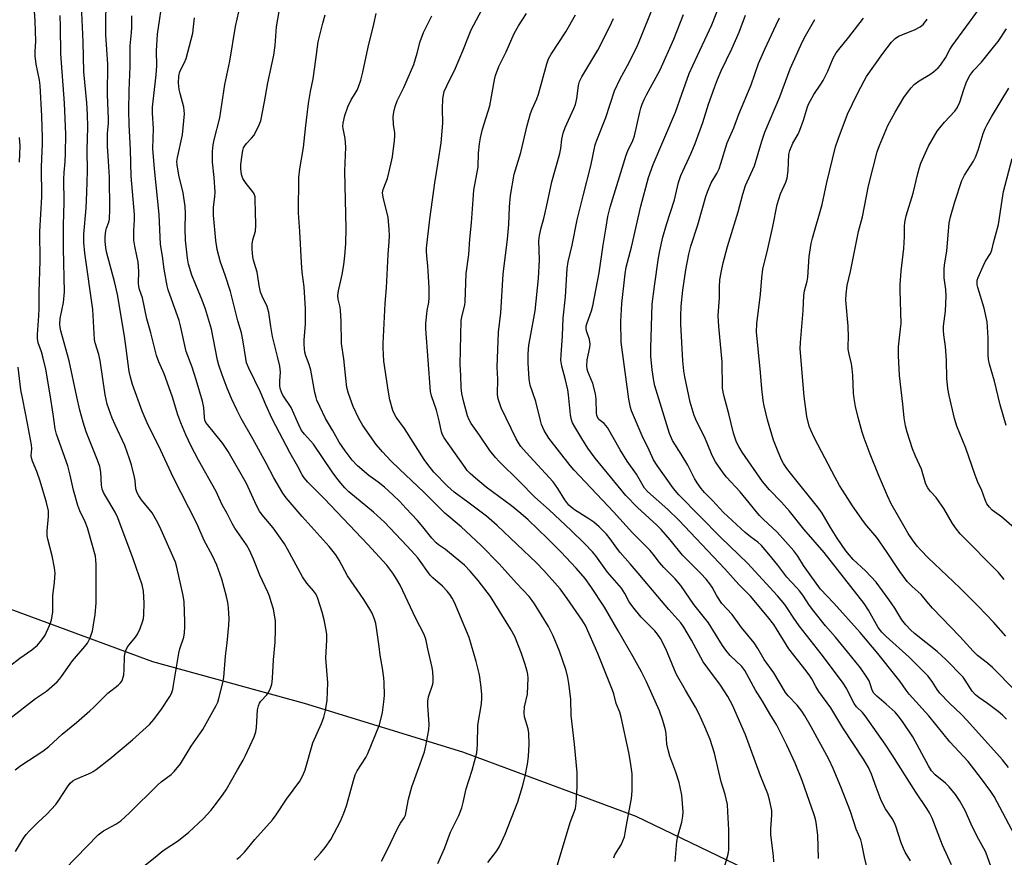
# Model space of a CAD drawing. Units: inches. Extents: x 1273769 to 1279769, y 581448 to 585449.
# Drawn here: x 1276736 to 1277060, y 584624 to 584899 of the extents above; entities that cross this region are included whole.
import ezdxf

# ---------------------------------------------------------------- set-up
doc = ezdxf.new("R2010")
doc.units = ezdxf.units.IN
doc.header["$MEASUREMENT"] = 0
doc.layers.add('HYDRO-Single Line Stream', color=4, linetype='Continuous')
doc.layers.add('Undefined', color=1, linetype='Continuous')

msp = doc.modelspace()

# ---------------------------------------------------------------- linework, layer by layer
at = {"layer": 'HYDRO-Single Line Stream'}
msp.add_lwpolyline([(1277056.06, 584584.52), (1276998.39, 584608.21), (1276938.81, 584636.94), (1276881.89, 584658.07), (1276829.82, 584674.07), (1276780.03, 584687.77), (1276731.03, 584705.8), (1276702.71, 584720.46), (1276667.5, 584738.2), (1276629.73, 584750.58), (1276615.21, 584757.25)], dxfattribs=at)
at = {"layer": 'Undefined'}
for points, elevation in [([(1276733.02, 584669.18), (1276741.46, 584675.72), (1276745.07, 584678.13), (1276748.49, 584681.24), (1276749.29, 584682.07), (1276749.98, 584682.94), (1276753.62, 584688.12), (1276757.6, 584692.76), (1276758.46, 584693.85), (1276759.23, 584695.4), (1276760.12, 584697.88), (1276760.4, 584699.3), (1276761.01, 584703.34), (1276761.32, 584707), (1276761.36, 584719.69), (1276761.28, 584721.1), (1276761.09, 584722.49), (1276760.19, 584726.01), (1276758.48, 584731.74), (1276757.7, 584733.79), (1276755.97, 584737.4), (1276755.33, 584739.14), (1276753.85, 584744.15), (1276752.82, 584749.12), (1276751.99, 584752.17), (1276748.31, 584762.52), (1276747.92, 584764.31), (1276747.27, 584769.11), (1276746.28, 584775.49), (1276744.77, 584783.9), (1276743.92, 584787.56), (1276743.35, 584789.54), (1276742.31, 584792.55), (1276742.08, 584793.92), (1276742.09, 584795.3), (1276742.56, 584801.38), (1276742.66, 584803.78), (1276742.67, 584809.16), (1276742.93, 584819.53), (1276742.85, 584829.1), (1276743.52, 584840.51), (1276743.4, 584850.29), (1276743.47, 584852.94), (1276743.74, 584857.9), (1276743.76, 584859.86), (1276743.49, 584867.01), (1276742.94, 584877.08), (1276742.7, 584878.81), (1276741.68, 584884.03), (1276741.34, 584886.85), (1276741.33, 584888.28), (1276741.49, 584891.62), (1276741.3, 584898.21), (1276740.66, 584908.17)], 518), ([(1276734.81, 584625.44), (1276737.5, 584629.83), (1276738.32, 584631.03), (1276739.28, 584632.11), (1276742.16, 584634.99), (1276745.15, 584637.69), (1276748.07, 584640.88), (1276749.12, 584642.27), (1276751.95, 584646.71), (1276752.86, 584647.86), (1276753.7, 584648.68), (1276754.44, 584649.16), (1276759.6, 584651.3), (1276760.37, 584651.69), (1276761.35, 584652.35), (1276765.79, 584655.85), (1276773.28, 584662.11), (1276777.82, 584666.14), (1276778.84, 584667.14), (1276780.32, 584668.85), (1276782.83, 584672.24), (1276785.55, 584676.36), (1276786.06, 584677.37), (1276786.53, 584678.69), (1276786.81, 584680.12), (1276788.48, 584690.64), (1276788.84, 584692.02), (1276790.13, 584695.85), (1276790.4, 584697.27), (1276790.52, 584699.27), (1276790.51, 584701.01), (1276790.24, 584707.43), (1276789.97, 584709.59), (1276787.83, 584718.8), (1276787.38, 584720.45), (1276787.01, 584721.48), (1276782.27, 584732.13), (1276781.23, 584734.23), (1276779.75, 584736.69), (1276776.26, 584740.95), (1276775.34, 584742.33), (1276774.83, 584743.29), (1276774.44, 584744.62), (1276774.19, 584747.27), (1276773.97, 584748.44), (1276772.95, 584752.49), (1276772.35, 584754.48), (1276770.72, 584758.85), (1276767.55, 584765.61), (1276766.63, 584767.75), (1276764.95, 584772.4), (1276764.29, 584775.41), (1276762.69, 584786.76), (1276762.22, 584788.66), (1276761.07, 584792.49), (1276760.84, 584793.62), (1276760.3, 584803.46), (1276757.66, 584822.05), (1276757.29, 584825.52), (1276757.31, 584828.22), (1276758.05, 584836.82), (1276758.31, 584841.9), (1276758.51, 584848.97), (1276758.37, 584855.86), (1276758.64, 584863.35), (1276758.53, 584867.5), (1276758.33, 584871.33), (1276757.3, 584881.51), (1276757.09, 584891.38), (1276756.78, 584898.68), (1276756.37, 584906.03)], 522), ([(1276751.01, 584619.65), (1276762.03, 584630.93), (1276762.86, 584631.64), (1276763.75, 584632.27), (1276767.79, 584634.43), (1276769.51, 584635.57), (1276772.32, 584638.14), (1276781.62, 584647.36), (1276782.71, 584648.3), (1276786, 584650.74), (1276787.02, 584651.73), (1276789.06, 584654.27), (1276792.57, 584660.09), (1276796.42, 584665.58), (1276800.8, 584673.42), (1276801.31, 584674.56), (1276801.66, 584675.68), (1276803.01, 584680.85), (1276803.36, 584682.58), (1276803.83, 584689.57), (1276804.44, 584693.98), (1276804.95, 584699.85), (1276805.03, 584701.88), (1276804.84, 584705.54), (1276804.63, 584707.25), (1276804.23, 584709.25), (1276802.68, 584714.9), (1276801.02, 584719.56), (1276799.54, 584722.59), (1276796.86, 584727.59), (1276794.43, 584733.23), (1276786.67, 584748.44), (1276781.96, 584758.62), (1276778.43, 584765.51), (1276776.49, 584770.1), (1276773.31, 584778.81), (1276772.61, 584781.27), (1276772.23, 584783.18), (1276771.26, 584790.64), (1276770.65, 584794.77), (1276768.33, 584808.37), (1276767.49, 584812.28), (1276764.74, 584822.47), (1276764.49, 584823.88), (1276764.28, 584825.87), (1276764.27, 584827.33), (1276764.53, 584829.38), (1276764.75, 584830.19), (1276765.47, 584832.13), (1276765.71, 584833.21), (1276765.83, 584836.43), (1276765.72, 584846.91), (1276765.44, 584852.2), (1276765.06, 584857.11), (1276765.13, 584861.4), (1276765.4, 584864.54), (1276765.44, 584866.2), (1276765.09, 584873.96), (1276765.14, 584884.06), (1276764.57, 584893.67), (1276764.59, 584908.17)], 524), ([(1276807.57, 584622.92), (1276808.7, 584623.82), (1276810.12, 584625.28), (1276813.47, 584629.39), (1276819.36, 584635.85), (1276820.55, 584637.51), (1276823.86, 584642.62), (1276828.26, 584648.58), (1276829.3, 584650.37), (1276830.01, 584652.25), (1276832.54, 584661.13), (1276835.38, 584667.48), (1276836.2, 584669.55), (1276836.72, 584671.8), (1276837.32, 584675.21), (1276837.48, 584680.84), (1276836.83, 584688.98), (1276837.15, 584694.99), (1276837.16, 584696.69), (1276836.96, 584698.12), (1276836.29, 584701.54), (1276835.6, 584704.09), (1276834.19, 584708.58), (1276833.88, 584709.4), (1276833.48, 584710.16), (1276832.82, 584711.06), (1276830.62, 584713.62), (1276829.14, 584715.66), (1276824.27, 584724.78), (1276823.21, 584726.53), (1276819.49, 584731.77), (1276815.89, 584736.05), (1276815.01, 584737.25), (1276814.02, 584739.08), (1276810.78, 584746.39), (1276804.78, 584756.8), (1276802.98, 584759.45), (1276797.93, 584765.68), (1276797.44, 584766.4), (1276797.11, 584767.09), (1276796.92, 584768.15), (1276796.75, 584771.33), (1276796.29, 584773.33), (1276794.22, 584780.39), (1276792.85, 584784.51), (1276790.96, 584789.74), (1276789.05, 584798.14), (1276788.6, 584799.83), (1276785.52, 584808.43), (1276785.03, 584809.96), (1276784.71, 584811.29), (1276783.72, 584816.75), (1276783.16, 584821.04), (1276782.54, 584824.84), (1276782.06, 584834.67), (1276780.5, 584849.7), (1276780.03, 584856.41), (1276780.2, 584862.93), (1276779.86, 584867.95), (1276779.88, 584869.92), (1276781.11, 584880.63), (1276781.25, 584883.57), (1276781.2, 584888.45), (1276781.49, 584893.93), (1276783.38, 584906.51)], 528), ([(1277042.46, 584621.11), (1277039.54, 584627.51), (1277036.07, 584636.43), (1277035.22, 584638.16), (1277034.38, 584639.59), (1277030.8, 584644.93), (1277023, 584657.25), (1277020.72, 584660.68), (1277014.14, 584670.03), (1277013.27, 584671.06), (1277011.28, 584673.03), (1277010.47, 584674.04), (1277009.91, 584675.03), (1277008.09, 584678.93), (1277006.67, 584681.12), (1276999.69, 584690.36), (1276992.36, 584699.61), (1276990.39, 584702.39), (1276988.6, 584705.31), (1276987.64, 584706.63), (1276985.27, 584709.49), (1276975.44, 584720.2), (1276966.67, 584728.62), (1276952.82, 584742.58), (1276951.11, 584744.72), (1276945.68, 584752.24), (1276944.54, 584754.06), (1276943.08, 584757.28), (1276940.78, 584761.98), (1276937.34, 584770.25), (1276936.98, 584771.29), (1276936.72, 584772.35), (1276936.44, 584774.02), (1276933.95, 584792.71), (1276933.78, 584799.56), (1276934.17, 584805.44), (1276935.19, 584815.21), (1276935.53, 584817.35), (1276937.25, 584824.02), (1276940.37, 584837.42), (1276942.9, 584846.88), (1276944.44, 584851.12), (1276951.76, 584868.31), (1276953.81, 584874.28), (1276956.27, 584881.01), (1276957.45, 584883.69), (1276963.67, 584896.98), (1276966.74, 584904.78)], 554), ([(1277060.34, 584696.14), (1277056.23, 584700.77), (1277051.23, 584706), (1277045.19, 584712.05), (1277034.8, 584721.94), (1277032.39, 584724.43), (1277031.24, 584725.73), (1277029.66, 584727.78), (1277028.24, 584729.9), (1277027.19, 584731.65), (1277022.65, 584739.71), (1277021.44, 584742.3), (1277018.47, 584749.21), (1277015.74, 584755.92), (1277013.77, 584761.18), (1277013.13, 584763.15), (1277011.76, 584768.02), (1277010.89, 584771.63), (1277010.45, 584774.26), (1277010.28, 584776.01), (1277010.03, 584781.77), (1277009.81, 584784), (1277009.56, 584785.67), (1277008.81, 584788.77), (1277008.51, 584790.44), (1277008.48, 584791.58), (1277008.57, 584794.46), (1277008.48, 584798.02), (1277007.73, 584806.57), (1277007.83, 584808.55), (1277008.19, 584811.36), (1277009.24, 584815.95), (1277011.88, 584829.1), (1277013.21, 584833.98), (1277015.18, 584844.07), (1277018.01, 584855.23), (1277018.83, 584857.41), (1277021.54, 584863.95), (1277023.94, 584868.33), (1277026.85, 584873.1), (1277027.96, 584874.78), (1277029.2, 584876.36), (1277030.23, 584877.37), (1277031.81, 584878.63), (1277035.31, 584880.69), (1277036.52, 584881.54), (1277038.11, 584882.85), (1277038.9, 584883.71), (1277040.52, 584886.15), (1277041.92, 584888.94), (1277042.68, 584890.15), (1277051.68, 584902.42)], 566), ([(1276734.69, 584652.24), (1276736.55, 584653.7), (1276743.77, 584658.37), (1276745.83, 584659.93), (1276750.22, 584663.95), (1276754.87, 584667.79), (1276759.26, 584671.61), (1276760.53, 584672.8), (1276762.73, 584675.08), (1276765.21, 584677.44), (1276768.55, 584680.11), (1276769.34, 584680.86), (1276769.75, 584681.43), (1276769.99, 584681.91), (1276770.43, 584683.49), (1276770.56, 584685.23), (1276770.62, 584689.36), (1276770.77, 584690.44), (1276771.08, 584691.5), (1276771.57, 584692.47), (1276772.16, 584693.39), (1276774.28, 584695.89), (1276774.95, 584696.86), (1276775.79, 584698.72), (1276776.72, 584701.19), (1276776.92, 584702.03), (1276777.05, 584703.18), (1276777.13, 584707.18), (1276776.87, 584711.01), (1276776.48, 584713.05), (1276773.56, 584721.57), (1276768.44, 584735.06), (1276767.55, 584736.91), (1276764.48, 584742.09), (1276763.79, 584743.42), (1276763.33, 584744.5), (1276763.06, 584745.82), (1276762.85, 584750.02), (1276762.52, 584751.94), (1276761.83, 584754.02), (1276758.12, 584763.28), (1276757.08, 584766.52), (1276756.03, 584770.39), (1276754.95, 584774.84), (1276752.51, 584786.64), (1276749.76, 584796.49), (1276749.52, 584797.58), (1276749.41, 584798.68), (1276749.54, 584800.54), (1276750.63, 584805.83), (1276750.9, 584809.28), (1276750.58, 584823.53), (1276750.62, 584831.17), (1276750.79, 584838.71), (1276750.68, 584846.28), (1276750.79, 584848.49), (1276751.12, 584851.97), (1276751.28, 584854.76), (1276751.4, 584861.14), (1276750.94, 584871.26), (1276749.72, 584887.46), (1276749.65, 584896.35), (1276749.51, 584900.1)], 520), ([(1276774.19, 584618.37), (1276781.35, 584624.19), (1276783.42, 584625.74), (1276788.37, 584629.07), (1276791.85, 584631.77), (1276796.53, 584636.19), (1276799.02, 584638.91), (1276800.28, 584640.5), (1276803.08, 584644.29), (1276804.06, 584645.75), (1276807.81, 584652.31), (1276809.7, 584655.47), (1276810.48, 584657.01), (1276813.27, 584663.11), (1276813.88, 584664.74), (1276814.08, 584666.17), (1276814.43, 584671.98), (1276814.68, 584673.35), (1276815.03, 584674.14), (1276815.52, 584674.87), (1276817.42, 584676.88), (1276817.9, 584677.55), (1276818.49, 584678.82), (1276819.06, 584680.42), (1276819.25, 584681.24), (1276819.36, 584682.38), (1276819.68, 584688.36), (1276820.15, 584694.25), (1276820.31, 584698.5), (1276820.26, 584701.15), (1276820.12, 584702.58), (1276819.64, 584705.04), (1276818.92, 584707.48), (1276818.3, 584709.36), (1276817.78, 584710.66), (1276815.09, 584716.25), (1276813.08, 584721.52), (1276811.72, 584724.42), (1276810.71, 584726.14), (1276806.92, 584731.67), (1276806, 584733.15), (1276804.39, 584736.44), (1276802.8, 584739.36), (1276800.78, 584743.74), (1276794.96, 584754.03), (1276792.53, 584758.59), (1276790.78, 584762.32), (1276789.17, 584766.27), (1276788.24, 584768.86), (1276786.42, 584774.72), (1276784.68, 584779.65), (1276783.65, 584782.36), (1276781.99, 584786.26), (1276781.23, 584788.38), (1276780.83, 584789.74), (1276779.36, 584795.82), (1276777.96, 584800.46), (1276776.56, 584807.35), (1276775.64, 584810.04), (1276775.4, 584811.01), (1276775.32, 584812.12), (1276775.35, 584815.93), (1276775.11, 584819.12), (1276774.88, 584820.56), (1276774.04, 584824.27), (1276773.73, 584826.26), (1276773.72, 584829.4), (1276773.98, 584832.92), (1276774, 584834.74), (1276772.91, 584847.32), (1276772.62, 584855.89), (1276772.19, 584864.31), (1276772.05, 584868.89), (1276772.16, 584875.41), (1276772.58, 584883.35), (1276772.56, 584890.14), (1276773.02, 584894.49), (1276773.09, 584896.18), (1276773.07, 584899.93)], 526), ([(1276833, 584622.56), (1276835.13, 584624.93), (1276836.59, 584626.75), (1276838.45, 584629.45), (1276841.68, 584635.38), (1276842.74, 584638.06), (1276843.59, 584640.51), (1276844.75, 584644.37), (1276845.89, 584648.73), (1276846.48, 584650.59), (1276847.16, 584651.96), (1276849.98, 584656.36), (1276850.69, 584657.63), (1276854.44, 584667.05), (1276855.43, 584671.1), (1276855.94, 584674.63), (1276856.07, 584676.66), (1276856.06, 584680.94), (1276855.92, 584682.51), (1276855.46, 584685.71), (1276854.65, 584689.9), (1276854.38, 584692.84), (1276853.53, 584698.95), (1276853.25, 584700.39), (1276852.8, 584701.81), (1276852.02, 584703.76), (1276851.33, 584705.03), (1276849.33, 584708.22), (1276844, 584716.03), (1276841.27, 584721.13), (1276840.16, 584722.86), (1276837.98, 584725.66), (1276829.11, 584735.54), (1276823.83, 584741.66), (1276822.67, 584743.21), (1276819.8, 584748.24), (1276817.27, 584752.98), (1276812.84, 584760.99), (1276809.05, 584767.66), (1276807.7, 584770.27), (1276805.82, 584774.22), (1276804.4, 584777.61), (1276802.71, 584781.98), (1276801.62, 584785.18), (1276801.21, 584786.88), (1276799.21, 584797), (1276797.27, 584803.56), (1276796.2, 584806.58), (1276792.81, 584814.73), (1276791.74, 584818.37), (1276791.4, 584820.41), (1276790.76, 584826.3), (1276790.65, 584830.09), (1276790.76, 584835.07), (1276790.61, 584837.34), (1276789.91, 584841.83), (1276788.55, 584847.58), (1276787.93, 584851.06), (1276787.9, 584852.15), (1276788.06, 584853.38), (1276789.72, 584860.84), (1276790.36, 584867.79), (1276790.32, 584868.9), (1276790.15, 584869.98), (1276788.95, 584874.43), (1276788.67, 584875.8), (1276788.45, 584877.94), (1276788.48, 584880.09), (1276788.89, 584881.69), (1276790.37, 584884.59), (1276790.9, 584885.93), (1276793.08, 584894.28), (1276793.39, 584896.35), (1276793.71, 584899.32)], 530), ([(1276855.11, 584622.27), (1276856.96, 584625.91), (1276860.53, 584633.24), (1276861.38, 584634.74), (1276862.63, 584636.53), (1276863.02, 584637.4), (1276863.29, 584638.55), (1276863.97, 584642.69), (1276865.05, 584646.74), (1276869.31, 584658.16), (1276869.75, 584660.19), (1276870.7, 584665.46), (1276870.76, 584667.2), (1276870.31, 584673.48), (1276870.31, 584674.86), (1276870.6, 584676.26), (1276871.98, 584680.4), (1276872.12, 584681.24), (1276872.13, 584682.4), (1276872.01, 584684.43), (1276871.83, 584685.88), (1276870.37, 584691.98), (1276869.85, 584694.76), (1276869.62, 584695.57), (1276869.05, 584696.92), (1276866.47, 584701.95), (1276861.25, 584712.97), (1276860.22, 584714.79), (1276858.84, 584716.92), (1276856.86, 584719.46), (1276850.66, 584726.32), (1276836.4, 584741.29), (1276830.87, 584746.83), (1276829.7, 584748.17), (1276829.06, 584749.14), (1276827.61, 584751.95), (1276825.14, 584756.26), (1276819.23, 584767.54), (1276817.09, 584772.19), (1276815.33, 584776.34), (1276811.49, 584784.17), (1276810.81, 584785.99), (1276810.52, 584787.37), (1276809.59, 584793.5), (1276809.13, 584795.79), (1276807.93, 584799.78), (1276805.52, 584809.41), (1276803.76, 584814.72), (1276802.22, 584819), (1276801.15, 584823.2), (1276800.71, 584826.11), (1276799.93, 584834.51), (1276799.95, 584837.06), (1276800.34, 584840.49), (1276800.42, 584842.07), (1276800.09, 584846.81), (1276799.63, 584851.86), (1276799.63, 584855.37), (1276799.78, 584857.59), (1276800.14, 584859.28), (1276801.96, 584866.44), (1276803.64, 584877.45), (1276805.27, 584885.04), (1276807.18, 584896.5), (1276808.22, 584901.25)], 532), ([(1276873.61, 584621.46), (1276875.8, 584626.39), (1276877.86, 584631.84), (1276880.51, 584637.29), (1276881.55, 584639.84), (1276882.01, 584641.55), (1276882.95, 584646.09), (1276884.92, 584652.18), (1276886.42, 584657.88), (1276886.56, 584659.03), (1276886.64, 584660.75), (1276886.76, 584666.94), (1276887.96, 584673.92), (1276888.15, 584675.77), (1276888.1, 584677.16), (1276887.76, 584680.31), (1276887.29, 584683.44), (1276886.23, 584687.87), (1276883.99, 584695.72), (1276879.14, 584707.21), (1276878.37, 584708.68), (1276877.57, 584709.87), (1276876.66, 584710.97), (1276875.13, 584712.59), (1276872.02, 584715.37), (1276871.18, 584716.21), (1276867.02, 584721.88), (1276866.1, 584723.03), (1276863.5, 584725.86), (1276856.07, 584733.59), (1276852.48, 584736.97), (1276844.36, 584743.62), (1276843.09, 584744.87), (1276841.73, 584746.44), (1276840.44, 584748.04), (1276838.91, 584750.15), (1276832.8, 584759.22), (1276829.86, 584762.51), (1276828.87, 584763.8), (1276827.91, 584765.61), (1276825.41, 584771.26), (1276822.74, 584775.37), (1276822.22, 584776.31), (1276821.89, 584777.24), (1276821.74, 584778.32), (1276821.74, 584780.11), (1276821.89, 584782.86), (1276821.67, 584784.89), (1276820.99, 584788.08), (1276819.34, 584794.64), (1276818.74, 584797.87), (1276818.11, 584802.53), (1276817.51, 584804.48), (1276815.87, 584807.89), (1276815.37, 584809.23), (1276814.89, 584811.38), (1276814.52, 584814.37), (1276814.26, 584815.81), (1276813.87, 584817.23), (1276813.03, 584819.69), (1276812.79, 584820.8), (1276812.58, 584823.33), (1276812.62, 584825), (1276812.87, 584826.33), (1276813.68, 584829.24), (1276813.87, 584831.08), (1276813.69, 584835.84), (1276813.66, 584839.33), (1276813.56, 584840.47), (1276813.26, 584841.47), (1276812.89, 584842.19), (1276810.63, 584844.86), (1276809.6, 584846.52), (1276809.13, 584847.8), (1276808.9, 584849.71), (1276808.93, 584851.13), (1276809.31, 584854.32), (1276809.55, 584855.75), (1276809.81, 584856.55), (1276810.22, 584857.3), (1276810.73, 584857.99), (1276812.45, 584859.73), (1276813.12, 584860.6), (1276814.7, 584863.64), (1276815.16, 584864.69), (1276815.42, 584865.5), (1276816.69, 584871.72), (1276817.78, 584877.97), (1276819.78, 584887.02), (1276820.2, 584890.17), (1276820.65, 584896.38), (1276821.53, 584901.38)], 534), ([(1276890.1, 584621.79), (1276893.08, 584625.65), (1276893.95, 584627.15), (1276895.78, 584631.17), (1276899.99, 584641.81), (1276901.5, 584646.85), (1276902.31, 584650.18), (1276903.13, 584654.12), (1276903.45, 584656.66), (1276903.71, 584660.68), (1276903.61, 584664.37), (1276903.35, 584665.78), (1276902.17, 584669.67), (1276901.99, 584671.05), (1276902.18, 584672.93), (1276903.07, 584677.15), (1276903.31, 584682.48), (1276903.23, 584683.6), (1276903.04, 584684.64), (1276902.29, 584687.17), (1276901.16, 584690.53), (1276898.93, 584696.04), (1276897.58, 584698.56), (1276890.98, 584709.26), (1276886.93, 584714.48), (1276884.32, 584717.55), (1276882.38, 584719.49), (1276877.5, 584723.61), (1276876.12, 584724.68), (1276873.89, 584726.14), (1276873.08, 584726.8), (1276871.71, 584728.33), (1276868.7, 584732.09), (1276866.91, 584734.2), (1276863.17, 584738.28), (1276861.13, 584740.38), (1276858.86, 584742.65), (1276856.15, 584745.12), (1276854.03, 584746.78), (1276850.98, 584748.94), (1276847.27, 584752.12), (1276845.53, 584754.03), (1276843.17, 584757.09), (1276841.21, 584759.93), (1276839.06, 584763.86), (1276836.76, 584767.7), (1276834.82, 584771.6), (1276833.87, 584773.71), (1276833.61, 584774.54), (1276833.24, 584776.25), (1276831.91, 584783.53), (1276831.35, 584785.46), (1276830.31, 584788.29), (1276829.95, 584789.48), (1276829.78, 584790.6), (1276829.67, 584792.07), (1276829.69, 584793.54), (1276830.17, 584798.64), (1276830.18, 584803.75), (1276829.67, 584810.95), (1276829.1, 584815.77), (1276828.8, 584818.98), (1276828.33, 584829.15), (1276827.82, 584835.3), (1276827.98, 584846.85), (1276828.28, 584849.68), (1276829.54, 584856.72), (1276830.1, 584862.97), (1276831.11, 584871.15), (1276831.77, 584875.12), (1276832.68, 584879.31), (1276833.51, 584885.65), (1276834.37, 584891.45), (1276835.84, 584897.52), (1276836.63, 584900.31)], 536), ([(1276912.69, 584619.94), (1276917.14, 584635.01), (1276918.85, 584639.58), (1276919.12, 584641.3), (1276919.47, 584646.72), (1276919.48, 584649.65), (1276919.4, 584651.42), (1276918.52, 584660.67), (1276917.48, 584670.1), (1276917.31, 584675.45), (1276916.74, 584680.61), (1276916.39, 584682.63), (1276915.86, 584684.94), (1276913.59, 584691.29), (1276911.6, 584696.28), (1276910.04, 584699.33), (1276905.47, 584706.76), (1276904.67, 584707.92), (1276903.62, 584709.21), (1276899.47, 584713.55), (1276893.8, 584719.97), (1276887.79, 584726.06), (1276881.32, 584732.06), (1276876, 584736.57), (1276869.06, 584743.45), (1276861.01, 584751), (1276858.22, 584753.8), (1276855.42, 584756.77), (1276853.34, 584759.14), (1276849, 584765.4), (1276847.69, 584767.69), (1276845.77, 584771.59), (1276844.27, 584775.94), (1276843.74, 584777.87), (1276843.36, 584780.99), (1276842.76, 584787.25), (1276842.04, 584792.35), (1276841.89, 584799.82), (1276841.7, 584803.18), (1276841.53, 584804.27), (1276840.92, 584806.94), (1276840.81, 584808.08), (1276840.97, 584809.62), (1276842.2, 584814.97), (1276842.75, 584818.18), (1276843.13, 584821.1), (1276843.44, 584825.13), (1276843.47, 584830.07), (1276843.11, 584848.98), (1276843.36, 584856.77), (1276843.19, 584859.66), (1276842.48, 584862.9), (1276842.47, 584863.65), (1276842.58, 584864.74), (1276843.12, 584867.18), (1276844.05, 584870.12), (1276845.14, 584872.39), (1276846.52, 584874.47), (1276847.17, 584875.59), (1276847.6, 584876.64), (1276848.31, 584878.87), (1276848.98, 584881.42), (1276850.8, 584889.7), (1276852.64, 584897.18), (1276853.4, 584900.77)], 538), ([(1276931.44, 584623.41), (1276931.85, 584624.35), (1276933.94, 584627.63), (1276934.97, 584630.24), (1276935.27, 584631.63), (1276935.82, 584635.29), (1276937.25, 584642.87), (1276937.57, 584645.43), (1276937.57, 584649.21), (1276937.5, 584650.96), (1276937, 584654.78), (1276936.45, 584657.99), (1276933.92, 584669.55), (1276933.42, 584671.18), (1276932.31, 584674.1), (1276931.46, 584677.21), (1276931.03, 584678.5), (1276926.26, 584690.47), (1276922.16, 584699.67), (1276921.09, 584701.41), (1276916.18, 584708.54), (1276913.82, 584711.71), (1276908.46, 584717.81), (1276906.13, 584720.32), (1276893.14, 584732.5), (1276889.59, 584735.58), (1276883.56, 584740.23), (1276879.06, 584743.51), (1276876.84, 584745.45), (1276872.32, 584750.1), (1276870.38, 584752.55), (1276869.21, 584754.18), (1276862.66, 584764.36), (1276859.98, 584768.13), (1276859.3, 584769.29), (1276858.84, 584770.28), (1276857.85, 584773.87), (1276857.38, 584776.39), (1276855.94, 584786.5), (1276855.71, 584790.91), (1276855.72, 584792.36), (1276856.34, 584805.45), (1276856.75, 584810.62), (1276857.33, 584821.61), (1276857.67, 584825.85), (1276857.72, 584827.7), (1276857.63, 584829.93), (1276857.27, 584833.66), (1276855.7, 584840.36), (1276855.51, 584841.81), (1276855.7, 584842.92), (1276856.71, 584845.41), (1276857.06, 584846.53), (1276858.33, 584851.65), (1276858.72, 584853.67), (1276859.43, 584859), (1276859.54, 584860.48), (1276859.47, 584861.55), (1276859.04, 584864.25), (1276858.96, 584866.82), (1276859.14, 584868.26), (1276859.64, 584870.18), (1276860.32, 584872.04), (1276862.49, 584876.38), (1276865.73, 584884.02), (1276866.89, 584887.72), (1276867.85, 584891.54), (1276868.89, 584894.44), (1276871.69, 584899.92)], 540), ([(1276951.66, 584622.17), (1276952.17, 584628.71), (1276952.53, 584630.45), (1276953.87, 584635.09), (1276954.16, 584637.04), (1276954.24, 584638.45), (1276953.8, 584644), (1276953.34, 584646.64), (1276952.96, 584648.07), (1276951.85, 584651.47), (1276949.93, 584656.72), (1276949.41, 584658.41), (1276948.9, 584660.7), (1276948.64, 584664.17), (1276948.44, 584665.43), (1276947.6, 584668.5), (1276946.5, 584671.66), (1276942.26, 584681.15), (1276940.58, 584684.42), (1276937.87, 584689.43), (1276932.91, 584697.93), (1276928.46, 584705.76), (1276923.98, 584712.48), (1276922.06, 584715.1), (1276919.08, 584718.49), (1276914.02, 584723.9), (1276909.7, 584728.24), (1276903.32, 584734.37), (1276900.88, 584736.49), (1276897.86, 584738.97), (1276889.48, 584745.15), (1276885.98, 584748.06), (1276884.27, 584749.6), (1276883.3, 584750.66), (1276882.59, 584751.58), (1276875.75, 584761.31), (1276875.21, 584762.28), (1276874.82, 584763.3), (1276874.08, 584766.88), (1276873.2, 584770.48), (1276871.57, 584775.1), (1276871.19, 584776.51), (1276869.68, 584797.19), (1276869.73, 584798.92), (1276870.03, 584802.07), (1276870.19, 584803.21), (1276870.74, 584805.82), (1276870.84, 584807.39), (1276870.78, 584810.63), (1276870.52, 584816.24), (1276870.41, 584817.72), (1276869.99, 584821.16), (1276869.91, 584822.53), (1276869.94, 584823.66), (1276871.01, 584833.17), (1276872.61, 584845.06), (1276873.8, 584851.9), (1276874.79, 584858.22), (1276875.27, 584864.65), (1276875.22, 584869.47), (1276875.32, 584872.58), (1276875.46, 584873.98), (1276875.76, 584875.13), (1276876.57, 584876.99), (1276879.49, 584882.79), (1276881.89, 584888.47), (1276883.91, 584893.73), (1276884.65, 584895.41), (1276888.09, 584901.97)], 542), ([(1276966.96, 584617.2), (1276969.04, 584624.54), (1276969.31, 584625.98), (1276969.27, 584632.62), (1276969, 584638.53), (1276968.82, 584640.89), (1276968.45, 584642.81), (1276968.09, 584644.18), (1276966.78, 584648.38), (1276964.62, 584657.79), (1276963.12, 584662.29), (1276961.44, 584666.37), (1276959.4, 584670.83), (1276958.34, 584672.89), (1276955, 584678.42), (1276952.09, 584683.56), (1276951.38, 584685.14), (1276948.61, 584692), (1276946.82, 584695.37), (1276945.88, 584696.83), (1276944.94, 584697.89), (1276940.46, 584702.44), (1276937.69, 584705.84), (1276936.5, 584707.47), (1276935.06, 584710.25), (1276933.97, 584711.98), (1276929.36, 584717.22), (1276925.53, 584722.56), (1276924.43, 584723.92), (1276921.84, 584726.67), (1276917.49, 584730.94), (1276910.19, 584737.74), (1276905.52, 584741.88), (1276900.47, 584746.96), (1276893.77, 584753.51), (1276892.61, 584754.83), (1276890.78, 584757.14), (1276887.32, 584762.23), (1276884.6, 584766.03), (1276883.92, 584767.2), (1276883.41, 584768.57), (1276882.22, 584773.03), (1276881.58, 584775.93), (1276881.34, 584777.83), (1276881.2, 584781.83), (1276880.98, 584785.41), (1276881.27, 584799.83), (1276881.59, 584801.53), (1276882.48, 584804.88), (1276882.64, 584805.97), (1276882.94, 584815.33), (1276883.8, 584821.61), (1276884.19, 584826.57), (1276884.76, 584831.91), (1276885.53, 584842.64), (1276886.85, 584850.34), (1276887.04, 584854.85), (1276887.31, 584857.9), (1276887.66, 584859.88), (1276888.31, 584862.72), (1276890.69, 584870.44), (1276892.25, 584878.98), (1276892.61, 584880.39), (1276893.75, 584883.27), (1276896.14, 584888.09), (1276898.77, 584894.16), (1276900.12, 584896.65), (1276902.83, 584900.75)], 544), ([(1276984.13, 584622.02), (1276983.99, 584623.98), (1276983.08, 584630.9), (1276983.11, 584632.85), (1276983.43, 584637.43), (1276983.37, 584638.88), (1276982.67, 584642.39), (1276982.08, 584644.38), (1276979.69, 584650.29), (1276974.79, 584663.79), (1276970.47, 584673.54), (1276968.94, 584676.39), (1276966.55, 584680.12), (1276962.35, 584685.64), (1276960.89, 584687.77), (1276957.03, 584694.85), (1276954.49, 584699.19), (1276953.54, 584700.56), (1276949.55, 584705), (1276945.94, 584709.2), (1276939.53, 584716.93), (1276936.83, 584719.91), (1276933.6, 584723.68), (1276932.52, 584725.07), (1276930.33, 584728.2), (1276929.13, 584729.65), (1276926.66, 584732.12), (1276924.92, 584733.59), (1276923.3, 584734.73), (1276918.57, 584737.73), (1276917.52, 584738.52), (1276916.72, 584739.27), (1276915.41, 584740.92), (1276913.13, 584744.74), (1276911.5, 584746.84), (1276902.63, 584756.49), (1276900.97, 584758.53), (1276900.12, 584759.71), (1276899.39, 584761), (1276894.49, 584771.19), (1276893.57, 584773.81), (1276893.39, 584774.62), (1276893.29, 584775.79), (1276893.4, 584780.6), (1276893.19, 584784.58), (1276893.61, 584796.01), (1276894.4, 584802.45), (1276895.14, 584815.12), (1276896.59, 584826.63), (1276896.95, 584831.39), (1276897.18, 584837.18), (1276897.5, 584840.98), (1276898.73, 584848), (1276900.89, 584855.08), (1276903.01, 584863.93), (1276904.15, 584867.89), (1276904.69, 584869.35), (1276906.18, 584872.72), (1276906.72, 584874.25), (1276909.44, 584884.18), (1276910.02, 584885.84), (1276910.88, 584887.36), (1276915.7, 584894.66), (1276918.94, 584900.29)], 546), ([(1276998.72, 584623.16), (1276998.51, 584630.78), (1276997.98, 584634.99), (1276997.74, 584636.1), (1276997.31, 584637.51), (1276993.37, 584648.83), (1276991.13, 584654.51), (1276988.4, 584660.43), (1276985.08, 584666.94), (1276982.73, 584670.63), (1276980.3, 584674.8), (1276978, 584678.5), (1276974.59, 584684.87), (1276973.51, 584686.23), (1276969.75, 584689.87), (1276968.26, 584691.54), (1276967.18, 584693.12), (1276962.56, 584700.61), (1276957.83, 584706.64), (1276953.54, 584712.87), (1276951.65, 584715.02), (1276947.93, 584718.77), (1276946.52, 584720.44), (1276944.41, 584723.15), (1276943.3, 584724.42), (1276937.67, 584730.09), (1276931.37, 584737), (1276918.44, 584750.76), (1276917.14, 584752.3), (1276910.17, 584761.18), (1276908.63, 584763.74), (1276907.77, 584765.73), (1276907.37, 584767.06), (1276905.84, 584773.29), (1276903.97, 584778.69), (1276903.64, 584780.65), (1276903.34, 584785.99), (1276903.35, 584788.89), (1276903.61, 584791.79), (1276903.96, 584794.12), (1276905.68, 584803.02), (1276906.75, 584813.66), (1276907.06, 584819.78), (1276906.86, 584826.05), (1276907.08, 584827.78), (1276907.62, 584830.34), (1276908.51, 584833.42), (1276909.41, 584837.21), (1276911.11, 584845.38), (1276913.72, 584854.72), (1276914.05, 584856.36), (1276914.45, 584859.47), (1276914.85, 584861.43), (1276915.54, 584863.29), (1276918.4, 584869.55), (1276918.92, 584870.88), (1276919.37, 584872.83), (1276919.85, 584877.05), (1276920.2, 584878.39), (1276920.95, 584879.94), (1276926.22, 584888.65), (1276930.02, 584896.28), (1276931.33, 584899.09)], 548), ([(1277015.14, 584618.2), (1277013.85, 584623.63), (1277012.98, 584627.98), (1277012.63, 584629.24), (1277011.18, 584632.8), (1277009.24, 584638.57), (1277006.1, 584646.72), (1277003.6, 584652.75), (1277002.16, 584655.78), (1276996.34, 584666.42), (1276994.27, 584670.02), (1276993.31, 584671.52), (1276991.75, 584673.56), (1276988.82, 584676.64), (1276987.92, 584677.72), (1276984.07, 584684.1), (1276980.95, 584688.53), (1276978.83, 584692.11), (1276977.57, 584694.05), (1276973.44, 584699.04), (1276970.34, 584703.35), (1276967, 584706.97), (1276965.38, 584709.42), (1276963.77, 584712.29), (1276963.01, 584713.4), (1276961.79, 584714.87), (1276960.05, 584716.73), (1276954.01, 584722.85), (1276949.96, 584727.88), (1276947.08, 584731.19), (1276945.61, 584732.64), (1276939.23, 584738.45), (1276935.48, 584742.43), (1276925.38, 584754.7), (1276922.95, 584757.99), (1276920.93, 584761.13), (1276918.65, 584764.99), (1276917.93, 584766.3), (1276917.54, 584767.3), (1276917.23, 584768.94), (1276916.63, 584775.51), (1276916.41, 584777.12), (1276915.64, 584780.42), (1276914.37, 584784.87), (1276914.1, 584786.8), (1276914.14, 584788.57), (1276914.59, 584794.81), (1276914.84, 584800.63), (1276915.58, 584807.69), (1276916.17, 584816.95), (1276916.44, 584819.17), (1276917.78, 584824.62), (1276919.49, 584832.97), (1276921.36, 584840.8), (1276923.95, 584850.74), (1276925.39, 584857.56), (1276925.91, 584859.12), (1276928.89, 584866.61), (1276931.69, 584875.33), (1276933.52, 584879.27), (1276935.97, 584883.67), (1276939.09, 584889.69), (1276940.64, 584893.37), (1276943.99, 584901.84)], 550), ([(1277029.05, 584622.36), (1277027.27, 584625.23), (1277026.65, 584626.41), (1277025.95, 584628.3), (1277024.15, 584633.81), (1277023.73, 584634.87), (1277022.97, 584636.26), (1277020.82, 584639.46), (1277019.36, 584642.21), (1277017.69, 584646.58), (1277016.19, 584650.84), (1277015.15, 584653.1), (1277013.52, 584655.82), (1277006.76, 584666.13), (1277002.77, 584672.6), (1276998.9, 584678.01), (1276997.89, 584679.68), (1276996.58, 584682.16), (1276995.95, 584683.17), (1276994.76, 584684.79), (1276989.06, 584692.05), (1276984.09, 584699.97), (1276982.03, 584702.7), (1276976.45, 584709.32), (1276972.61, 584713.11), (1276968, 584718.3), (1276952.85, 584734.32), (1276949.25, 584737.8), (1276942.61, 584743.69), (1276941.57, 584744.83), (1276938.92, 584749.41), (1276935.88, 584753.69), (1276933.53, 584757.39), (1276929.42, 584764.73), (1276928.91, 584765.41), (1276928.32, 584766.02), (1276926.55, 584767.4), (1276926.08, 584768.08), (1276925.86, 584768.75), (1276925.76, 584769.49), (1276925.71, 584774.03), (1276925.52, 584775.76), (1276924.59, 584779.14), (1276922.92, 584783.11), (1276922.73, 584783.92), (1276922.61, 584785.02), (1276922.78, 584787), (1276923.6, 584790.98), (1276923.7, 584792.08), (1276923.5, 584793.65), (1276922.54, 584796.47), (1276922.42, 584797.28), (1276922.45, 584798.08), (1276922.72, 584799.09), (1276924.13, 584803.06), (1276924.55, 584804.67), (1276926.66, 584815.55), (1276927.95, 584824.58), (1276928.91, 584829.88), (1276929.52, 584834.09), (1276930.25, 584837.06), (1276935.57, 584854.2), (1276936.09, 584855.56), (1276937.71, 584859.01), (1276938.27, 584860.51), (1276940, 584868.33), (1276940.37, 584869.67), (1276940.83, 584870.96), (1276941.46, 584872.49), (1276942.24, 584874.06), (1276946.73, 584882.17), (1276951.17, 584892.24), (1276954.36, 584900.44)], 552), ([(1277057.1, 584615.73), (1277053.73, 584625.26), (1277053.15, 584626.43), (1277050.87, 584630.38), (1277048.93, 584634.41), (1277046.94, 584638.89), (1277045.07, 584642.24), (1277043.76, 584644.17), (1277041.75, 584646.68), (1277040.47, 584647.88), (1277037.13, 584650.6), (1277035.89, 584651.95), (1277034.87, 584653.58), (1277029.72, 584663.15), (1277026.38, 584668.2), (1277024.95, 584670.05), (1277023.91, 584671.2), (1277020.99, 584673.9), (1277017.94, 584676.53), (1277016.99, 584677.51), (1277016.45, 584678.46), (1277015.79, 584680.53), (1277015.39, 584681.52), (1277014.64, 584682.73), (1277012.52, 584685.78), (1277008.32, 584691.07), (1277004.31, 584695.89), (1277001.11, 584699.56), (1276997.24, 584704.41), (1276995.81, 584706.28), (1276993.59, 584709.67), (1276992.55, 584711.05), (1276991.58, 584712.17), (1276988.36, 584715.56), (1276985.38, 584719.52), (1276982.47, 584723.09), (1276980.01, 584725.93), (1276978.84, 584727.04), (1276976.42, 584728.82), (1276974.68, 584730.28), (1276967.53, 584736.81), (1276963.95, 584740.71), (1276961.24, 584743.4), (1276960.18, 584744.69), (1276958.83, 584746.55), (1276957.96, 584747.98), (1276955.78, 584752.34), (1276953.6, 584756.01), (1276950.76, 584760.5), (1276949.76, 584762.72), (1276944.94, 584778.37), (1276944.59, 584780.05), (1276944.04, 584783.68), (1276943.65, 584788.11), (1276943.6, 584790.74), (1276944.14, 584805.26), (1276944.85, 584811.14), (1276946.17, 584820.44), (1276946.61, 584822.73), (1276947.65, 584827.2), (1276948.83, 584831.36), (1276951.41, 584839.47), (1276952.7, 584845.18), (1276953.55, 584847.51), (1276956.94, 584854.9), (1276958.21, 584857.97), (1276960.73, 584864.89), (1276962.59, 584870.9), (1276964.53, 584876.45), (1276965.52, 584879.02), (1276966.74, 584881.87), (1276970.3, 584889.15), (1276972.72, 584894.55), (1276974.82, 584900.23)], 556), ([(1277063.22, 584630.96), (1277056.46, 584643.48), (1277055.36, 584645.12), (1277052.28, 584649.31), (1277047.93, 584655.01), (1277041.94, 584661.47), (1277034.97, 584669.97), (1277028.52, 584677.14), (1277027.53, 584678.41), (1277025.58, 584681.27), (1277024.33, 584682.9), (1277018.24, 584690.51), (1277012.45, 584697.37), (1277003.82, 584707.05), (1276999.47, 584711.68), (1276995.97, 584716.32), (1276993.88, 584719.4), (1276991.93, 584722.52), (1276990.64, 584724.25), (1276985.18, 584730.39), (1276980.6, 584734.57), (1276979.4, 584735.81), (1276972.97, 584743.6), (1276968.5, 584748.47), (1276967.43, 584749.85), (1276964.95, 584753.46), (1276964.11, 584754.89), (1276963.55, 584756.09), (1276961.38, 584761.5), (1276958.77, 584766.54), (1276957.86, 584768.66), (1276956.63, 584773.02), (1276954.87, 584781.36), (1276954.53, 584783.39), (1276954.2, 584786.62), (1276953.52, 584798.72), (1276953.48, 584801.35), (1276953.62, 584804.55), (1276954.16, 584809.84), (1276955.13, 584816.48), (1276956.11, 584821.63), (1276956.78, 584824.31), (1276959.12, 584831.3), (1276961.71, 584840.58), (1276962.27, 584842.19), (1276963.52, 584845.14), (1276965.36, 584848.18), (1276966.06, 584849.66), (1276966.7, 584851.46), (1276968.79, 584858.27), (1276970.9, 584863.18), (1276972.62, 584867.7), (1276976.6, 584877.34), (1276979.02, 584884.25), (1276981.11, 584888.97), (1276984.9, 584896.98), (1276985.9, 584899.33)], 558), ([(1277060.56, 584668.94), (1277059.22, 584670.24), (1277057.77, 584671.49), (1277054.32, 584674.03), (1277051.45, 584676.01), (1277050.38, 584676.9), (1277049.29, 584678.11), (1277046.98, 584681.76), (1277046.27, 584682.7), (1277040.65, 584688.5), (1277037.73, 584691.16), (1277030.31, 584697.05), (1277029.04, 584698.25), (1277027.42, 584699.93), (1277026.18, 584701.6), (1277023.82, 584705.39), (1277021.91, 584708.24), (1277017.73, 584713.95), (1277014.21, 584717.66), (1277010.11, 584721.33), (1277007.72, 584724.21), (1277004.88, 584728.41), (1277002.7, 584731.9), (1276999.95, 584736.6), (1276998.91, 584738.16), (1276989.52, 584749.68), (1276988.31, 584751.27), (1276987.27, 584752.88), (1276986.61, 584754.14), (1276985.23, 584757.33), (1276984, 584760.6), (1276982, 584767.2), (1276980.88, 584771.84), (1276980.59, 584773.59), (1276980.17, 584777.39), (1276979.72, 584782.83), (1276978.42, 584796.11), (1276978.48, 584798.84), (1276979.72, 584808.53), (1276980.11, 584813.88), (1276980.51, 584816.72), (1276982.11, 584823.47), (1276983.72, 584830.73), (1276985.2, 584838), (1276986.32, 584841.51), (1276987.99, 584845.33), (1276988.42, 584846.65), (1276988.74, 584849.2), (1276989.05, 584854.41), (1276989.3, 584855.74), (1276990.33, 584858.1), (1276992.04, 584861.1), (1276992.65, 584862.39), (1276993.79, 584865.64), (1276995.13, 584870.05), (1276995.55, 584871.12), (1276997.23, 584874.1), (1276999.52, 584877.52), (1277000.24, 584878.77), (1277001.79, 584881.82), (1277003.59, 584886), (1277004.58, 584887.77), (1277005.42, 584888.93), (1277008.7, 584892.94), (1277013.51, 584899.2)], 562), ([(1277063.45, 584678.36), (1277055.91, 584685.93), (1277054.25, 584687.36), (1277051.05, 584689.89), (1277049.6, 584691.27), (1277045.25, 584696.03), (1277036.19, 584705.44), (1277034.35, 584707.54), (1277032.46, 584709.88), (1277029.58, 584712.45), (1277027.93, 584714.1), (1277025.5, 584717.38), (1277021.09, 584723.96), (1277017.89, 584728.57), (1277014.61, 584732.45), (1277013.53, 584733.86), (1277009.96, 584738.98), (1277007.61, 584742.58), (1277005.66, 584745.71), (1277004.19, 584748.29), (1276997.45, 584761.2), (1276996.21, 584763.82), (1276995.7, 584765.18), (1276994.93, 584768.35), (1276994.02, 584774.95), (1276992.78, 584790.61), (1276992.81, 584792.66), (1276993.67, 584803.18), (1276993.91, 584808.12), (1276994.13, 584809.59), (1276995, 584812.76), (1276995.27, 584814.09), (1276995.66, 584820.95), (1276996.31, 584825.17), (1276996.75, 584826.88), (1276999.95, 584837.94), (1277001.45, 584845.24), (1277004.32, 584856.91), (1277005.18, 584859.45), (1277008.27, 584867.64), (1277011.6, 584874.45), (1277013.73, 584878.66), (1277014.51, 584880.05), (1277019.9, 584887.58), (1277022.76, 584891.26), (1277023.95, 584892.47), (1277025.1, 584893.25), (1277030.3, 584895.31), (1277032.2, 584896.33), (1277033.23, 584897.26), (1277034.44, 584898.9)], 564), ([(1277061.22, 584653.03), (1277059.19, 584655.58), (1277047.53, 584668.64), (1277045.74, 584670.48), (1277041.69, 584674.3), (1277038.64, 584677.5), (1277037.75, 584678.67), (1277036.15, 584681.31), (1277034.71, 584683.16), (1277028.53, 584689.28), (1277020.97, 584696.1), (1277019.53, 584697.53), (1277018.42, 584699.09), (1277015.2, 584704.71), (1277013.73, 584706.9), (1277000.66, 584723.69), (1276993.91, 584731.39), (1276989.27, 584737.24), (1276986.58, 584740.16), (1276982.68, 584744.22), (1276980.39, 584746.99), (1276973.64, 584756.68), (1276972.54, 584758.45), (1276971.78, 584759.95), (1276970.85, 584762.85), (1276969.28, 584769.17), (1276967.72, 584774.9), (1276967.41, 584776.34), (1276967.22, 584777.79), (1276967.07, 584786.27), (1276965.99, 584797.92), (1276965.77, 584801.53), (1276966.2, 584807.3), (1276966.23, 584810.91), (1276966.34, 584813.19), (1276966.77, 584815.64), (1276967.46, 584818.78), (1276968.9, 584824.16), (1276972.38, 584835.56), (1276973.92, 584841.41), (1276974.8, 584844.18), (1276977.76, 584850.68), (1276980.16, 584858.78), (1276981.17, 584861.71), (1276986.05, 584873.33), (1276989.43, 584882.5), (1276992.91, 584890.29), (1276994.04, 584892.61), (1276997.58, 584898.72)], 560), ([(1277059.83, 584714.83), (1277057.9, 584717.08), (1277045.35, 584729.82), (1277044.12, 584731.36), (1277042.79, 584733.18), (1277039.9, 584738.12), (1277038.43, 584740.3), (1277037.38, 584741.71), (1277035.49, 584743.83), (1277034.66, 584744.9), (1277034.09, 584746.14), (1277032.57, 584751.07), (1277030.61, 584755.34), (1277029.62, 584757.75), (1277027.93, 584763.17), (1277027.35, 584765.33), (1277026.9, 584767.93), (1277026.49, 584772.37), (1277025.33, 584781.85), (1277025.08, 584788.28), (1277025.1, 584791.19), (1277025.76, 584797.19), (1277025.88, 584798.9), (1277025.57, 584809.8), (1277025.6, 584811.76), (1277025.9, 584816.09), (1277026.8, 584823.57), (1277027.04, 584827.45), (1277027.04, 584830.74), (1277027.14, 584832.06), (1277027.62, 584834.26), (1277029.82, 584841.72), (1277031.36, 584848.17), (1277031.92, 584850.14), (1277032.43, 584851.52), (1277034.93, 584857.15), (1277037.74, 584862.03), (1277038.61, 584863.22), (1277040.16, 584865.01), (1277043.55, 584868.6), (1277044.35, 584869.76), (1277045.19, 584871.57), (1277046.51, 584875.81), (1277047.26, 584877.9), (1277047.82, 584879.16), (1277048.49, 584880.36), (1277049.84, 584882.12), (1277052.28, 584884.77), (1277053.6, 584886.33), (1277056.76, 584890.16), (1277057.8, 584891.55), (1277060.5, 584895.65)], 568), ([(1277063.11, 584731.81), (1277058.93, 584735.44), (1277055.88, 584737.57), (1277054.91, 584738.58), (1277054.09, 584739.71), (1277053.54, 584740.98), (1277052.44, 584744.07), (1277051.18, 584746.78), (1277050.21, 584749.11), (1277047.19, 584757.98), (1277044.24, 584765.2), (1277043.46, 584767.72), (1277041.69, 584775.25), (1277041.28, 584777.52), (1277040.94, 584780.98), (1277040.83, 584786.7), (1277040.65, 584789.92), (1277040.49, 584791.38), (1277039.91, 584795.12), (1277039.82, 584796.59), (1277039.89, 584798.04), (1277040.48, 584802.92), (1277040.74, 584808), (1277040.62, 584810.03), (1277040.04, 584813.92), (1277040.05, 584816.78), (1277040.2, 584818.21), (1277040.94, 584822.66), (1277041.74, 584831.98), (1277042.11, 584833.97), (1277043.52, 584838.85), (1277045.89, 584845.83), (1277046.78, 584847.59), (1277049.7, 584852.23), (1277050.39, 584853.5), (1277051.24, 584855.85), (1277052.89, 584861.26), (1277053.52, 584862.91), (1277054.14, 584864.25), (1277055.58, 584866.8), (1277061.35, 584876.17)], 570), ([(1276736.15, 584851.92), (1276736.36, 584857.3), (1276736.11, 584860.04)], 516), ([(1277060.47, 584765.35), (1277058.44, 584772.19), (1277056.57, 584779.93), (1277054.96, 584785.49), (1277054.67, 584787.11), (1277054.54, 584788.48), (1277054.53, 584794.23), (1277054.33, 584797.67), (1277054.15, 584799.39), (1277053.22, 584803.97), (1277051.1, 584810.71), (1277050.91, 584811.56), (1277050.86, 584812.37), (1277050.94, 584813.17), (1277051.19, 584814), (1277052.85, 584817.76), (1277053.63, 584819.33), (1277055.29, 584821.91), (1277055.78, 584823.02), (1277056.27, 584825.4), (1277057.96, 584831.46), (1277059.08, 584839.39), (1277059.61, 584842.26), (1277062.36, 584853.12)], 572), ([(1276732.88, 584686.31), (1276736.29, 584688.92), (1276740.18, 584691.74), (1276742.02, 584693.24), (1276743.48, 584694.93), (1276744.6, 584696.55), (1276746.01, 584699.7), (1276746.7, 584701.58), (1276746.92, 584702.74), (1276747.06, 584704.2), (1276747.12, 584709.47), (1276747.66, 584713.94), (1276747.84, 584716.86), (1276747.65, 584718.59), (1276746.89, 584722.61), (1276745.52, 584728.05), (1276745.3, 584729.2), (1276745.29, 584730.84), (1276745.73, 584735.48), (1276745.65, 584737.33), (1276745, 584740.1), (1276742.97, 584747.07), (1276741.83, 584750.28), (1276740.4, 584753.7), (1276740.07, 584754.76), (1276740.01, 584755.55), (1276740.17, 584757.75), (1276740.06, 584759.06), (1276738.83, 584766.1), (1276737.22, 584773.89), (1276736.64, 584777.09), (1276735.7, 584784.52)], 516)]:
    msp.add_lwpolyline(points, dxfattribs=dict(at, elevation=elevation))

doc.saveas('drawing.dxf')
